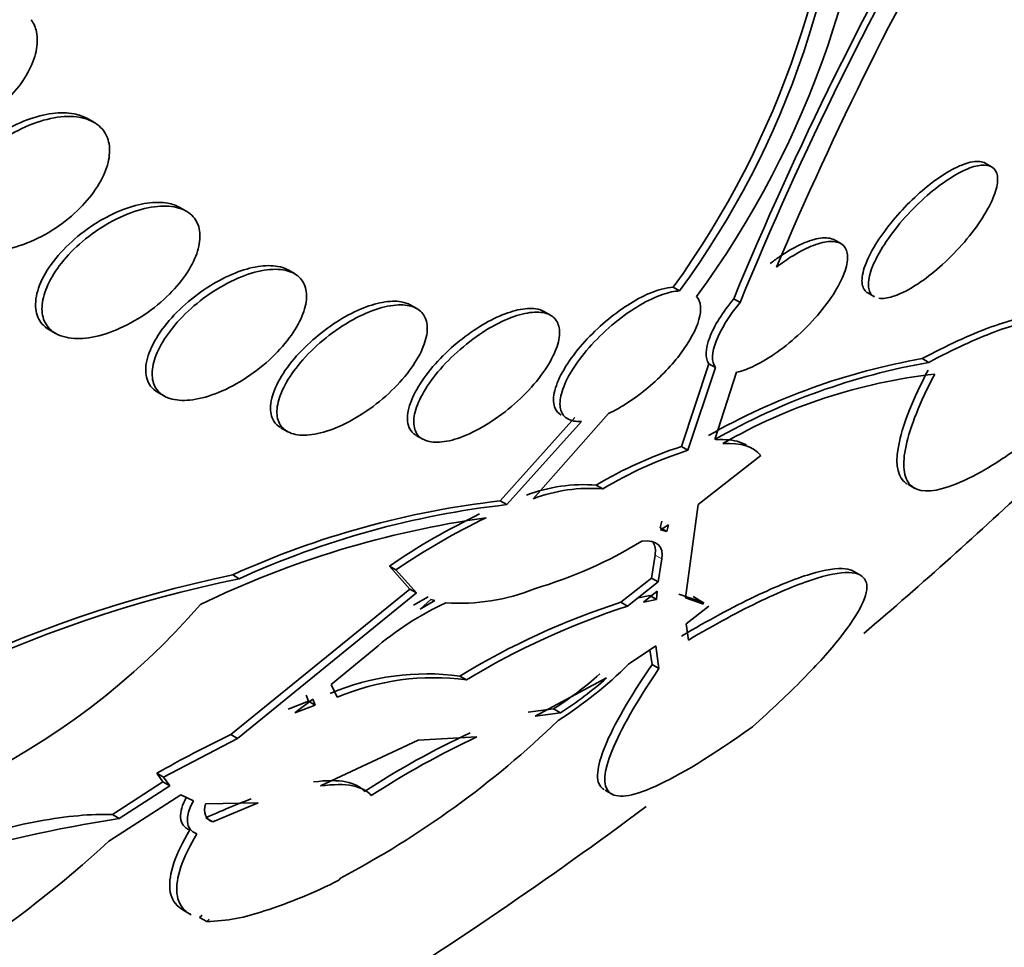
# Model space of a CAD drawing. Units: millimetres. Extents: x 0 to 1478, y 0 to 1758.
# Drawn here: x 1184 to 1188, y 412 to 416 of the extents above; entities that cross this region are included whole.
import ezdxf
from ezdxf import colors
from ezdxf.entities.mleader import LeaderData, LeaderLine
from ezdxf.math import Vec2, Vec3

# ---------------------------------------------------------------- set-up
doc = ezdxf.new("R2010")
doc.units = ezdxf.units.MM
doc.layers.add('DV7_Défaut', color=7, linetype='Continuous')
doc.layers.add('Défaut', color=7, linetype='Continuous')

# ---------------------------------------------------------------- blocks, each defined once
blk = doc.blocks.new('_DOT')
at = {"color": 0}
blk.add_line((0, 0), (-1, 0), dxfattribs=at)
at = {"color": 0, "const_width": 0.333}
blk.add_lwpolyline([(-0.1665, 0, 1), (0.1665, 0, 1)], format="xyb", close=True, dxfattribs=at)
blk = doc.blocks.new('SE6')
at = {"layer": 'DV7_Défaut', "color": 7, "linetype": 'Continuous', "lineweight": 35}
for p, q in [((1183.9491, 415.4158), (1183.9199, 415.4326)), ((1188.1447, 415.2073), (1188.1154, 415.2243)), ((1184.3806, 415.0002), (1184.3512, 415.0172)), ((1187.4406, 414.8479), (1187.4106, 414.8652)), ((1184.8874, 414.7076), (1184.8575, 414.7248)), ((1186.6571, 414.6441), (1186.6867, 414.627)), ((1187.5666, 414.6173), (1187.5973, 414.5996)), ((1185.4589, 414.5441), (1185.4287, 414.5616)), ((1186.94, 414.59), (1186.9698, 414.5728)), ((1186.0837, 414.5129), (1186.0531, 414.5306)), ((1183.7219, 414.4567), (1183.7713, 414.4282)), ((1186.8239, 414.2858), (1186.6953, 413.8994)), ((1186.854, 414.2685), (1186.8239, 414.2858)), ((1187.8516, 414.2924), (1187.8209, 414.3102)), ((1186.7258, 413.8818), (1186.854, 414.2685)), ((1186.9529, 414.2464), (1186.8524, 413.9327)), ((1184.2476, 414.1532), (1184.2777, 414.1358)), ((1186.3554, 414.054), (1186.0026, 413.6549)), ((1186.1982, 414.0343), (1185.8492, 413.6451)), ((1185.8796, 413.6275), (1186.2284, 414.0169)), ((1184.8232, 413.9873), (1184.8534, 413.9699)), ((1185.4563, 413.9514), (1185.4864, 413.934)), ((1186.7258, 413.8818), (1186.6953, 413.8994)), ((1187.0664, 413.8575), (1186.7739, 413.6278)), ((1186.2973, 413.7188), (1186.3278, 413.7012)), ((1187.7535, 413.7227), (1187.7868, 413.7035)), ((1185.8796, 413.6275), (1185.8492, 413.6451)), ((1186.7739, 413.6278), (1186.7146, 413.1913)), ((1186.6036, 413.5508), (1186.5967, 413.5193)), ((1186.6277, 413.5014), (1186.5967, 413.5193)), ((1186.6345, 413.5329), (1186.5979, 413.5096)), ((1186.5979, 413.5096), (1186.6277, 413.5014)), ((1186.6277, 413.5014), (1186.6345, 413.5329)), ((1186.5722, 413.3916), (1186.5561, 413.2844)), ((1186.5875, 413.2663), (1186.6034, 413.3736)), ((1185.3615, 413.3225), (1185.3308, 413.3403)), ((1185.3308, 413.3403), (1185.4263, 413.2324)), ((1185.4571, 413.2146), (1185.3615, 413.3225)), ((1187.526, 413.3009), (1187.4907, 413.3213)), ((1184.6293, 413.2813), (1184.5986, 413.299)), ((1186.5561, 413.2844), (1186.4126, 413.1711)), ((1186.5875, 413.2663), (1186.5561, 413.2844)), ((1185.4263, 413.2324), (1184.5902, 412.5528)), ((1185.4571, 413.2146), (1185.4263, 413.2324)), ((1186.444, 413.153), (1186.5875, 413.2663)), ((1186.5825, 413.2235), (1186.5181, 413.172)), ((1186.5787, 413.1838), (1186.5825, 413.2235)), ((1184.6218, 412.5346), (1185.4571, 413.2146)), ((1185.5126, 413.1966), (1185.4432, 413.1573)), ((1185.5238, 413.1844), (1185.4742, 413.1395)), ((1185.4742, 413.1395), (1185.5435, 413.1787)), ((1185.5435, 413.1787), (1185.5238, 413.1844)), ((1186.5472, 413.202), (1186.4866, 413.1902)), ((1186.5181, 413.172), (1186.5787, 413.1838)), ((1186.5787, 413.1838), (1186.5472, 413.202)), ((1186.7921, 413.1711), (1186.683, 413.2096)), ((1186.7146, 413.1913), (1186.799, 413.1615)), ((1186.8023, 413.1676), (1186.7499, 413.1978)), ((1186.444, 413.153), (1186.4126, 413.1711)), ((1186.824, 413.1527), (1186.7179, 413.0706)), ((1186.7179, 413.0706), (1186.728, 412.9946)), ((1185.2591, 412.9518), (1185.0586, 412.7866)), ((1186.5755, 412.9673), (1186.4482, 412.8815)), ((1186.5486, 412.9492), (1186.5582, 412.8796)), ((1186.5905, 412.8609), (1186.5755, 412.9673)), ((1186.5905, 412.8609), (1186.5582, 412.8796)), ((1185.6595, 412.8262), (1185.6911, 412.808)), ((1186.3458, 412.8172), (1186.0113, 412.6393)), ((1185.0586, 412.7866), (1185.0862, 412.7269)), ((1184.9726, 412.7183), (1184.8892, 412.6536)), ((1184.9412, 412.7365), (1184.9524, 412.7087)), ((1184.9838, 412.6905), (1184.9726, 412.7183)), ((1184.9524, 412.7087), (1184.8577, 412.6718)), ((1184.8892, 412.6536), (1184.9838, 412.6905)), ((1184.9524, 412.7087), (1184.9838, 412.6905)), ((1186.0983, 412.6729), (1185.9792, 412.6578)), ((1186.1306, 412.6543), (1186.0983, 412.6729)), ((1186.0113, 412.6393), (1186.1306, 412.6543)), ((1184.2752, 412.3529), (1184.6218, 412.5346)), ((1184.5902, 412.5528), (1184.6218, 412.5346)), ((1185.7399, 412.5417), (1185.4652, 412.5258)), ((1185.4652, 412.5258), (1185.009, 412.3123)), ((1184.2752, 412.3529), (1184.2434, 412.3713)), ((1184.2434, 412.3713), (1184.2722, 412.3316)), ((1184.3041, 412.3131), (1184.2752, 412.3529)), ((1184.2722, 412.3316), (1184.0362, 412.1786)), ((1184.0684, 412.16), (1184.3041, 412.3131)), ((1184.3041, 412.3131), (1184.2722, 412.3316)), ((1184.3558, 412.2708), (1184.0192, 412.054)), ((1184.4148, 412.2434), (1184.3558, 412.2708)), ((1186.3395, 412.2918), (1186.3728, 412.2726)), ((1184.7176, 412.2333), (1184.4712, 412.229)), ((1184.5052, 412.1443), (1184.7176, 412.2333)), ((1184.0684, 412.16), (1184.0362, 412.1786)), ((1184.5052, 412.1443), (1184.473, 412.1629)), ((1185.102, 411.8812), (1185.094, 411.8718)), ((1184.3659, 411.7324), (1184.4046, 411.7101)), ((1184.4555, 411.7079), (1184.4442, 411.6976)), ((1184.4775, 411.6784), (1184.4442, 411.6976)), ((1184.4775, 411.6784), (1184.4888, 411.6887))]:
    blk.add_line(p, q, dxfattribs=at)
at = {"layer": 'DV7_Défaut', "color": 7, "linetype": 'Continuous', "lineweight": 18}
blk.add_line((1186.6034, 413.3736), (1186.5722, 413.3916), dxfattribs=at)
at = {"layer": 'DV7_Défaut', "color": 7, "linetype": 'Continuous', "lineweight": 35}
for centre, radius, start, end in [((1183.2541, 417.1839), 4.3598, 323.666, 358.5692), ((1183.2594, 417.103), 4.194, 324.1066, 358.6373), ((1183.3815, 417.0526), 4.0998, 323.7263, 359.0804), ((1202.3745, 408.2179), 16.6981, 149.70695, 157.56681), ((1201.8774, 408.4722), 16.1076, 149.59548, 157.74424), ((1202.2253, 408.3769), 16.3717, 149.83372, 157.13796), ((1188.3573, 411.2544), 3.1025, 99.9568, 119.6629), ((1188.3868, 411.2379), 3.101, 99.9375, 119.6568), ((1188.1607, 411.7059), 2.5475, 96.3482, 119.9431), ((1187.2931, 412.0526), 1.9411, 107.9358, 120.8653), ((1187.3224, 412.0382), 1.9377, 107.9313, 120.8825), ((1174.4264, 428.4629), 20.2604, 310.36131, 313.40934), ((1186.2387, 412.9663), 0.7547, 85.5489, 110.6816), ((1186.2684, 412.9539), 0.7497, 85.4539, 110.7637), ((1186.3134, 409.5349), 4.1363, 96.4434, 114.4919), ((1186.3439, 409.5199), 4.1337, 96.449, 114.5059), ((1186.4084, 409.103), 4.5069, 97.9735, 115.7893), ((1187.1297, 410.7131), 3.184, 115.6253, 124.4013), ((1187.1544, 410.7084), 3.1699, 115.6306, 124.4438), ((1185.4073, 415.2702), 2.1229, 286.4611, 301.3186), ((1185.8536, 407.3434), 6.0864, 101.89979, 129.9518), ((1185.8274, 407.4531), 5.95, 101.61597, 130.31139), ((1185.6599, 414.1016), 0.9349, 265.9776, 291.9165), ((1181.8858, 415.3748), 3.3858, 271.562, 319.1684), ((1186.225, 411.8286), 1.4814, 115.1961, 130.6942), ((1187.5158, 409.7681), 3.5773, 107.962, 121.2581), ((1187.544, 409.7582), 3.5685, 107.9534, 121.2814), ((1185.0516, 414.2864), 1.9809, 302.5996, 314.8302), ((1185.5063, 411.6741), 1.1622, 82.4223, 112.8634), ((1185.5376, 411.6565), 1.1617, 82.4049, 112.8658), ((1185.2101, 414.0715), 1.6568, 302.4193, 311.7656), ((1185.2448, 414.0478), 1.6512, 302.4407, 311.8167), ((1183.016, 415.8319), 4.4676, 297.8345, 313.9888), ((1187.24, 407.0697), 6.0899, 115.79233, 119.47599), ((1187.4074, 408.9134), 4.0235, 114.9873, 123.0365), ((1187.4256, 408.9234), 3.9916, 114.9798, 123.0912), ((1174.4264, 428.4629), 20.2604, 297.1011, 306.6886), ((1185.6877, 409.5604), 2.872, 110.4242, 115.0204), ((1185.0171, 405.9997), 6.233, 98.75486, 131.63356), ((1180.4026, 415.9615), 5.3243, 275.1022, 312.7869), ((1184.0725, 413.8516), 2.2278, 287.5994, 297.2906), ((1184.4596, 412.5247), 0.8465, 271.2071, 289.7798)]:
    blk.add_arc(centre, radius, start, end, dxfattribs=at)
for centre, major_axis, start_param, end_param in [((1170.692, 430.6189), (-13.4168, -23.2385), 2.881751, 6.283185), ((1171.1516, 430.3536), (-13.2942, -23.0262), 2.843037, 6.283185), ((1171.1516, 430.3536), (-13.2673, -22.9797), 2.905769, 6.283185), ((1171.5758, 430.1086), (-13.1729, -22.8162), 2.841893, 6.283185), ((1172.2829, 429.7004), (-12.9528, -22.4349), 2.807888, 6.283185), ((1172.2829, 429.7004), (-12.9253, -22.3872), 2.929727, 6.283185), ((1174.7578, 428.2715), (-11.988, -20.7639), 2.666828, 6.283185), ((1175.1114, 428.0674), (-11.8227, -20.4775), 2.642675, 6.283185), ((1175.1114, 428.0674), (11.7925, 20.4252), 0, 3.641906), ((1176.0248, 427.54), (-11, -19.0526), 3.141593, 6.283185), ((1176.0248, 427.54), (-11.3275, -19.6198), 2.811759, 6.283185), ((1177.7925, 426.5194), (-10.25, -17.7535), 3.141593, 6.283185), ((1180.2674, 425.0906), (-9.4531, -16.3733), 2.568883, 6.283185), ((1180.2674, 425.0906), (-9.45, -16.3679), 2.56931, 6.283185), ((1180.2674, 425.0906), (-9.25, -16.0215), 2.820367, 6.283185), ((1181.0023, 424.6663), (-9, -15.5885), 3.141593, 6.283185), ((1181.063, 424.6312), (-9, -15.5885), 2.76398, 6.283185), ((1181.701, 424.2629), (-8.75, -15.1554), 2.694797, 6.283185), ((1183.8583, 423.0173), (-7.625, -13.2069), 3.141593, 6.283185), ((1183.9008, 422.9928), (-7.625, -13.2069), 2.47123, 6.283185), ((1184.2886, 422.7689), (-7.375, -12.7739), 2.251287, 6.283185)]:
    blk.add_ellipse(centre, major_axis=major_axis, ratio=0.57735, start_param=start_param, end_param=end_param, dxfattribs=at)
at = {"layer": 'DV7_Défaut', "color": 7, "linetype": 'Continuous', "lineweight": 18}
for centre, major_axis, start_param, end_param in [((1176.7319, 427.1318), (-11, -19.0526), 3.151188, 6.283185), ((1178.3936, 426.1724), (-10.25, -17.7535), 3.138948, 6.276921)]:
    blk.add_ellipse(centre, major_axis=major_axis, ratio=0.57735, start_param=start_param, end_param=end_param, dxfattribs=at)
at = {"layer": 'DV7_Défaut', "color": 7, "linetype": 'Continuous', "lineweight": 35}
for points, knots in [([(1183.6575, 415.895), (1183.6689, 415.8781), (1183.6769, 415.8587), (1183.6813, 415.8378), (1183.6872, 415.8101), (1183.6866, 415.7789), (1183.6799, 415.747), (1183.6731, 415.7146), (1183.6599, 415.6805), (1183.6415, 415.6473), (1183.6222, 415.6125), (1183.5967, 415.5778), (1183.5672, 415.5457), (1183.536, 415.5116), (1183.4994, 415.4796), (1183.4604, 415.4519), (1183.4195, 415.4229), (1183.3748, 415.3979), (1183.3299, 415.379), (1183.2843, 415.3598), (1183.2372, 415.3463), (1183.1928, 415.34), (1183.1496, 415.3339), (1183.1076, 415.3345), (1183.0711, 415.3422), (1183.0367, 415.3493), (1183.006, 415.363), (1182.9823, 415.3822), (1182.96, 415.4002), (1182.9432, 415.4235), (1182.9334, 415.4502), (1182.9239, 415.4759), (1182.9206, 415.5055), (1182.9236, 415.5363), (1182.9245, 415.5453), (1182.9259, 415.5544), (1182.9278, 415.5636)], [0, 0, 0, 0, 0.06295, 0.06295, 0.06295, 0.146618, 0.146618, 0.146618, 0.231445, 0.231445, 0.231445, 0.320606, 0.320606, 0.320606, 0.415349, 0.415349, 0.415349, 0.514838, 0.514838, 0.514838, 0.615917, 0.615917, 0.615917, 0.714177, 0.714177, 0.714177, 0.806445, 0.806445, 0.806445, 0.892781, 0.892781, 0.892781, 0.976022, 0.976022, 0.976022, 1, 1, 1, 1]), ([(1183.9209, 415.4321), (1183.9025, 415.4427), (1183.8809, 415.4504), (1183.8573, 415.4548), (1183.8268, 415.4605), (1183.7921, 415.461), (1183.756, 415.4564), (1183.7181, 415.4516), (1183.6776, 415.4412), (1183.6377, 415.4263), (1183.5953, 415.4104), (1183.5523, 415.3889), (1183.512, 415.3637), (1183.4696, 415.3372), (1183.429, 415.3058), (1183.3935, 415.2721), (1183.3573, 415.2377), (1183.3254, 415.1998), (1183.3007, 415.1617), (1183.2766, 415.1246), (1183.2587, 415.0861), (1183.2493, 415.0498), (1183.2404, 415.0157), (1183.2387, 414.9826), (1183.2447, 414.9537), (1183.2504, 414.9266), (1183.2631, 414.9025), (1183.2817, 414.8835), (1183.2914, 414.8736), (1183.3029, 414.8649), (1183.3158, 414.8577)], [0, 0, 0, 0, 0.076346, 0.076346, 0.076346, 0.1751, 0.1751, 0.1751, 0.27874, 0.27874, 0.27874, 0.388891, 0.388891, 0.388891, 0.504772, 0.504772, 0.504772, 0.622865, 0.622865, 0.622865, 0.738019, 0.738019, 0.738019, 0.846302, 0.846302, 0.846302, 0.947491, 0.947491, 0.947491, 1, 1, 1, 1]), ([(1183.349, 414.8386), (1183.3249, 414.8514), (1183.3055, 414.8694), (1183.2924, 414.8911), (1183.2793, 414.9128), (1183.2721, 414.9388), (1183.2713, 414.9669), (1183.2705, 414.9952), (1183.276, 415.0263), (1183.2872, 415.0578), (1183.2988, 415.0908), (1183.3169, 415.125), (1183.3398, 415.158), (1183.3641, 415.1931), (1183.3943, 415.2276), (1183.4281, 415.2592), (1183.4638, 415.2925), (1183.5043, 415.3234), (1183.5466, 415.3494), (1183.5898, 415.376), (1183.6361, 415.3983), (1183.6814, 415.4141), (1183.7259, 415.4296), (1183.7708, 415.4392), (1183.8118, 415.4417), (1183.8507, 415.4441), (1183.8873, 415.44), (1183.9179, 415.4296), (1183.9465, 415.4199), (1183.9707, 415.4043), (1183.9883, 415.3841), (1184.005, 415.3648), (1184.0161, 415.3408), (1184.0208, 415.3141), (1184.0254, 415.2876), (1184.0237, 415.2577), (1184.0161, 415.2269), (1184.0083, 415.195), (1183.994, 415.1614), (1183.9747, 415.1285), (1183.9542, 415.0937), (1183.9276, 415.0589), (1183.897, 415.0265), (1183.8646, 414.9922), (1183.8268, 414.9597), (1183.7868, 414.9316), (1183.7453, 414.9025), (1183.7001, 414.8771), (1183.655, 414.8579), (1183.61, 414.8387), (1183.5638, 414.825), (1183.5205, 414.8185), (1183.4792, 414.8122), (1183.4394, 414.8123), (1183.4051, 414.8191), (1183.3845, 414.8232), (1183.3655, 414.8298), (1183.349, 414.8386)], [0, 0, 0, 0, 0.04882, 0.04882, 0.04882, 0.097624, 0.097624, 0.097624, 0.146763, 0.146763, 0.146763, 0.198142, 0.198142, 0.198142, 0.252771, 0.252771, 0.252771, 0.310463, 0.310463, 0.310463, 0.369634, 0.369634, 0.369634, 0.427763, 0.427763, 0.427763, 0.482726, 0.482726, 0.482726, 0.534098, 0.534098, 0.534098, 0.583186, 0.583186, 0.583186, 0.63205, 0.63205, 0.63205, 0.682604, 0.682604, 0.682604, 0.736127, 0.736127, 0.736127, 0.792877, 0.792877, 0.792877, 0.851776, 0.851776, 0.851776, 0.910534, 0.910534, 0.910534, 0.966678, 0.966678, 0.966678, 1, 1, 1, 1]), ([(1188.1158, 415.224), (1188.1139, 415.2251), (1188.1118, 415.2261), (1188.1097, 415.227), (1188.0937, 415.2338), (1188.0717, 415.2344), (1188.0455, 415.2283), (1188.021, 415.2227), (1187.992, 415.2111), (1187.9611, 415.1945), (1187.9317, 415.1786), (1187.8998, 415.1578), (1187.868, 415.1337), (1187.8365, 415.1098), (1187.8044, 415.0822), (1187.7741, 415.053), (1187.7428, 415.023), (1187.7126, 414.9906), (1187.6857, 414.9583), (1187.6572, 414.9242), (1187.6316, 414.8894), (1187.6105, 414.8564), (1187.5882, 414.8213), (1187.5703, 414.7874), (1187.5583, 414.7572), (1187.5458, 414.7257), (1187.5392, 414.6974), (1187.5392, 414.6745), (1187.5392, 414.6517), (1187.5458, 414.6337), (1187.5589, 414.6227), (1187.5611, 414.6208), (1187.5635, 414.6191), (1187.5661, 414.6177)], [0, 0, 0, 0, 0.0147293, 0.0147293, 0.0147293, 0.1255258, 0.1255258, 0.1255258, 0.2290046, 0.2290046, 0.2290046, 0.3274927, 0.3274927, 0.3274927, 0.4250656, 0.4250656, 0.4250656, 0.5256615, 0.5256615, 0.5256615, 0.6320224, 0.6320224, 0.6320224, 0.7449329, 0.7449329, 0.7449329, 0.862539, 0.862539, 0.862539, 0.9804412, 0.9804412, 0.9804412, 1, 1, 1, 1]), ([(1187.5962, 414.6003), (1187.5882, 414.605), (1187.5819, 414.6114), (1187.5775, 414.6194), (1187.5696, 414.6339), (1187.5673, 414.6539), (1187.5706, 414.6777), (1187.5741, 414.7026), (1187.5838, 414.7324), (1187.5989, 414.7647), (1187.6145, 414.798), (1187.6363, 414.8349), (1187.6626, 414.8724), (1187.6886, 414.9094), (1187.7198, 414.948), (1187.7537, 414.9848), (1187.7858, 415.0196), (1187.8214, 415.0538), (1187.857, 415.0839), (1187.8903, 415.1121), (1187.9247, 415.1375), (1187.957, 415.1577), (1187.9877, 415.1769), (1188.0175, 415.192), (1188.0437, 415.2017), (1188.0697, 415.2113), (1188.0929, 415.2159), (1188.1117, 415.2154), (1188.1311, 415.2148), (1188.1463, 415.2089), (1188.1565, 415.1983), (1188.1674, 415.1871), (1188.1729, 415.1704), (1188.173, 415.1498), (1188.1731, 415.1278), (1188.1671, 415.1008), (1188.1556, 415.0709), (1188.1436, 415.0398), (1188.1253, 415.0046), (1188.1022, 414.9683), (1188.0789, 414.9318), (1188.0499, 414.8931), (1188.0177, 414.8555), (1187.9867, 414.8194), (1187.9517, 414.7833), (1187.9159, 414.7508), (1187.8823, 414.7203), (1187.847, 414.692), (1187.8133, 414.6687), (1187.7814, 414.6467), (1187.7501, 414.6285), (1187.7219, 414.6157), (1187.6944, 414.6031), (1187.6692, 414.5954), (1187.6482, 414.5928), (1187.6372, 414.5915), (1187.6273, 414.5915), (1187.6185, 414.5928)], [0, 0, 0, 0, 0.031205, 0.031205, 0.031205, 0.087266, 0.087266, 0.087266, 0.145958, 0.145958, 0.145958, 0.206526, 0.206526, 0.206526, 0.266449, 0.266449, 0.266449, 0.323379, 0.323379, 0.323379, 0.376561, 0.376561, 0.376561, 0.42711, 0.42711, 0.42711, 0.477087, 0.477087, 0.477087, 0.528521, 0.528521, 0.528521, 0.582851, 0.582851, 0.582851, 0.640531, 0.640531, 0.640531, 0.700684, 0.700684, 0.700684, 0.761114, 0.761114, 0.761114, 0.81921, 0.81921, 0.81921, 0.873516, 0.873516, 0.873516, 0.924595, 0.924595, 0.924595, 0.974402, 0.974402, 0.974402, 1, 1, 1, 1]), ([(1184.3523, 415.0165), (1184.3359, 415.0259), (1184.3167, 415.0328), (1184.2954, 415.0367), (1184.2668, 415.0419), (1184.2338, 415.0419), (1184.1992, 415.0371), (1184.1633, 415.0321), (1184.1247, 415.0217), (1184.0864, 415.0071), (1184.0457, 414.9915), (1184.0043, 414.9708), (1183.9651, 414.9466), (1183.9236, 414.921), (1183.8835, 414.8908), (1183.8478, 414.8584), (1183.8108, 414.8249), (1183.7776, 414.7881), (1183.751, 414.751), (1183.7245, 414.7141), (1183.7039, 414.6759), (1183.6915, 414.6398), (1183.6797, 414.6054), (1183.675, 414.5718), (1183.6784, 414.5426), (1183.6815, 414.5153), (1183.6919, 414.4909), (1183.7087, 414.4719), (1183.7178, 414.4615), (1183.7289, 414.4526), (1183.7416, 414.4453)], [0, 0, 0, 0, 0.072685, 0.072685, 0.072685, 0.170324, 0.170324, 0.170324, 0.271401, 0.271401, 0.271401, 0.378456, 0.378456, 0.378456, 0.491976, 0.491976, 0.491976, 0.609764, 0.609764, 0.609764, 0.727198, 0.727198, 0.727198, 0.839328, 0.839328, 0.839328, 0.943944, 0.943944, 0.943944, 1, 1, 1, 1]), ([(1183.7727, 414.4274), (1183.7505, 414.4399), (1183.7332, 414.4575), (1183.7222, 414.4787), (1183.7113, 414.5), (1183.7064, 414.5254), (1183.7076, 414.5529), (1183.7088, 414.5809), (1183.7164, 414.6117), (1183.7294, 414.643), (1183.7432, 414.6761), (1183.7635, 414.7105), (1183.7884, 414.7438), (1183.8148, 414.7791), (1183.8471, 414.814), (1183.8828, 414.8458), (1183.92, 414.879), (1183.9619, 414.9098), (1184.0051, 414.9355), (1184.0484, 414.9614), (1184.0942, 414.983), (1184.1386, 414.998), (1184.1812, 415.0124), (1184.2237, 415.0212), (1184.262, 415.0231), (1184.2978, 415.0249), (1184.3309, 415.0207), (1184.3581, 415.0106), (1184.3838, 415.001), (1184.4049, 414.986), (1184.4196, 414.9667), (1184.4339, 414.9479), (1184.4425, 414.9247), (1184.445, 414.8989), (1184.4475, 414.8727), (1184.4438, 414.8432), (1184.4343, 414.8129), (1184.4244, 414.781), (1184.408, 414.7473), (1184.3867, 414.7143), (1184.3641, 414.6793), (1184.3353, 414.6441), (1184.3027, 414.6115), (1184.2684, 414.5772), (1184.229, 414.5447), (1184.1876, 414.5166), (1184.1454, 414.488), (1184.1, 414.4633), (1184.0551, 414.4446), (1184.0114, 414.4265), (1183.967, 414.4137), (1183.9261, 414.4079), (1183.8876, 414.4024), (1183.8511, 414.403), (1183.8202, 414.4098), (1183.8026, 414.4137), (1183.7866, 414.4196), (1183.7727, 414.4274)], [0, 0, 0, 0, 0.04914, 0.04914, 0.04914, 0.098215, 0.098215, 0.098215, 0.148297, 0.148297, 0.148297, 0.201266, 0.201266, 0.201266, 0.257562, 0.257562, 0.257562, 0.316283, 0.316283, 0.316283, 0.375251, 0.375251, 0.375251, 0.431948, 0.431948, 0.431948, 0.485012, 0.485012, 0.485012, 0.534986, 0.534986, 0.534986, 0.583695, 0.583695, 0.583695, 0.633208, 0.633208, 0.633208, 0.685165, 0.685165, 0.685165, 0.740373, 0.740373, 0.740373, 0.798437, 0.798437, 0.798437, 0.857596, 0.857596, 0.857596, 0.915281, 0.915281, 0.915281, 0.969535, 0.969535, 0.969535, 1, 1, 1, 1]), ([(1187.1397, 414.7375), (1187.1654, 414.7574), (1187.1916, 414.7758), (1187.2171, 414.7915), (1187.2503, 414.8121), (1187.2832, 414.8287), (1187.3128, 414.8399), (1187.3417, 414.8509), (1187.3683, 414.857), (1187.3904, 414.8579), (1187.4127, 414.8588), (1187.4311, 414.8544), (1187.4444, 414.8455), (1187.4583, 414.8361), (1187.4672, 414.8216), (1187.4706, 414.8031), (1187.4742, 414.7836), (1187.4718, 414.7592), (1187.4639, 414.7319), (1187.4555, 414.7031), (1187.4407, 414.6703), (1187.4207, 414.6361), (1187.4, 414.6009), (1187.3733, 414.5632), (1187.3425, 414.5262), (1187.312, 414.4896), (1187.2767, 414.4526), (1187.2395, 414.4187), (1187.2042, 414.3865), (1187.1662, 414.3561), (1187.1289, 414.3306), (1187.0941, 414.3068), (1187.0591, 414.2865), (1187.0269, 414.2718), (1187.0003, 414.2597), (1186.9751, 414.251), (1186.9529, 414.2464)], [0, 0, 0, 0, 0.062279, 0.062279, 0.062279, 0.143528, 0.143528, 0.143528, 0.222847, 0.222847, 0.222847, 0.302385, 0.302385, 0.302385, 0.385108, 0.385108, 0.385108, 0.472849, 0.472849, 0.472849, 0.565692, 0.565692, 0.565692, 0.661507, 0.661507, 0.661507, 0.756367, 0.756367, 0.756367, 0.846464, 0.846464, 0.846464, 0.930508, 0.930508, 0.930508, 1, 1, 1, 1]), ([(1187.4111, 414.8648), (1187.4087, 414.8662), (1187.4062, 414.8675), (1187.4035, 414.8686), (1187.3862, 414.8758), (1187.363, 414.8771), (1187.3357, 414.8722), (1187.3101, 414.8675), (1187.2801, 414.8573), (1187.2485, 414.8422), (1187.2179, 414.8276), (1187.1848, 414.8081), (1187.1521, 414.7855), (1187.1381, 414.7758), (1187.124, 414.7655), (1187.11, 414.7547)], [0, 0, 0, 0, 0.046027, 0.046027, 0.046027, 0.341344, 0.341344, 0.341344, 0.618277, 0.618277, 0.618277, 0.885977, 0.885977, 0.885977, 1, 1, 1, 1]), ([(1184.8588, 414.7241), (1184.8444, 414.7324), (1184.8274, 414.7383), (1184.8085, 414.7417), (1184.7817, 414.7464), (1184.7504, 414.746), (1184.7171, 414.7407), (1184.6832, 414.7354), (1184.6464, 414.7248), (1184.6095, 414.7101), (1184.5708, 414.6947), (1184.5311, 414.6743), (1184.4932, 414.6508), (1184.453, 414.6258), (1184.4138, 414.5966), (1184.3785, 414.5654), (1184.3414, 414.5327), (1184.3076, 414.4969), (1184.2799, 414.461), (1184.2517, 414.4245), (1184.2289, 414.3867), (1184.2139, 414.351), (1184.1992, 414.3163), (1184.1916, 414.2825), (1184.1921, 414.253), (1184.1926, 414.2253), (1184.2005, 414.2005), (1184.2152, 414.1812), (1184.2236, 414.1703), (1184.2343, 414.161), (1184.2469, 414.1536)], [0, 0, 0, 0, 0.068981, 0.068981, 0.068981, 0.166463, 0.166463, 0.166463, 0.265618, 0.265618, 0.265618, 0.369722, 0.369722, 0.369722, 0.480369, 0.480369, 0.480369, 0.596726, 0.596726, 0.596726, 0.715219, 0.715219, 0.715219, 0.830673, 0.830673, 0.830673, 0.939192, 0.939192, 0.939192, 1, 1, 1, 1]), ([(1184.2762, 414.1367), (1184.2557, 414.1489), (1184.2406, 414.1663), (1184.2318, 414.1873), (1184.223, 414.2084), (1184.2203, 414.2335), (1184.2235, 414.2607), (1184.2269, 414.2888), (1184.2367, 414.3198), (1184.2518, 414.3513), (1184.2679, 414.3847), (1184.2904, 414.4196), (1184.3174, 414.4534), (1184.346, 414.489), (1184.3803, 414.5242), (1184.4177, 414.5564), (1184.456, 414.5892), (1184.4987, 414.6198), (1184.5421, 414.6451), (1184.5847, 414.67), (1184.6293, 414.6907), (1184.6717, 414.7049), (1184.7119, 414.7183), (1184.7513, 414.7262), (1184.7862, 414.7276), (1184.8189, 414.729), (1184.8486, 414.7246), (1184.8724, 414.7148), (1184.8952, 414.7055), (1184.9133, 414.6909), (1184.9254, 414.6724), (1184.9374, 414.654), (1184.9437, 414.6311), (1184.9441, 414.6059), (1184.9444, 414.5797), (1184.9385, 414.5503), (1184.927, 414.5199), (1184.9149, 414.4878), (1184.8963, 414.4537), (1184.8728, 414.4203), (1184.8479, 414.3849), (1184.817, 414.3493), (1184.7824, 414.3163), (1184.7466, 414.282), (1184.7059, 414.2496), (1184.6636, 414.2217), (1184.6215, 414.1939), (1184.5766, 414.1699), (1184.533, 414.1521), (1184.4913, 414.1351), (1184.4495, 414.1232), (1184.4116, 414.1181), (1184.3763, 414.1133), (1184.3433, 414.1141), (1184.316, 414.1208), (1184.3012, 414.1245), (1184.2878, 414.1298), (1184.2762, 414.1367)], [0, 0, 0, 0, 0.049912, 0.049912, 0.049912, 0.099716, 0.099716, 0.099716, 0.151159, 0.151159, 0.151159, 0.205883, 0.205883, 0.205883, 0.263644, 0.263644, 0.263644, 0.322819, 0.322819, 0.322819, 0.380878, 0.380878, 0.380878, 0.435731, 0.435731, 0.435731, 0.48701, 0.48701, 0.48701, 0.536059, 0.536059, 0.536059, 0.584944, 0.584944, 0.584944, 0.635568, 0.635568, 0.635568, 0.689184, 0.689184, 0.689184, 0.746015, 0.746015, 0.746015, 0.804944, 0.804944, 0.804944, 0.863655, 0.863655, 0.863655, 0.919694, 0.919694, 0.919694, 0.971989, 0.971989, 0.971989, 1, 1, 1, 1]), ([(1186.6571, 414.6441), (1186.6408, 414.6434), (1186.6227, 414.6404), (1186.6034, 414.6352), (1186.5741, 414.6274), (1186.5415, 414.6144), (1186.5082, 414.5974), (1186.4748, 414.5803), (1186.4399, 414.5588), (1186.4061, 414.5346), (1186.371, 414.5095), (1186.3362, 414.4809), (1186.3042, 414.451), (1186.2703, 414.4194), (1186.2386, 414.3856), (1186.2114, 414.3522), (1186.1827, 414.3168), (1186.1581, 414.2809), (1186.1396, 414.2473), (1186.1205, 414.2126), (1186.1074, 414.1794), (1186.1015, 414.1505), (1186.0957, 414.1218), (1186.0969, 414.0966), (1186.1055, 414.0775), (1186.1111, 414.0649), (1186.12, 414.0546), (1186.1318, 414.0473), (1186.1324, 414.047), (1186.1329, 414.0467), (1186.1335, 414.0463)], [0, 0, 0, 0, 0.071712, 0.071712, 0.071712, 0.180422, 0.180422, 0.180422, 0.289308, 0.289308, 0.289308, 0.402493, 0.402493, 0.402493, 0.522547, 0.522547, 0.522547, 0.649651, 0.649651, 0.649651, 0.780947, 0.780947, 0.780947, 0.91107, 0.91107, 0.91107, 0.995986, 0.995986, 0.995986, 1, 1, 1, 1]), ([(1186.2284, 414.0169), (1186.2186, 414.0163), (1186.2094, 414.0165), (1186.2009, 414.0174), (1186.1791, 414.0199), (1186.1616, 414.0277), (1186.1494, 414.0398), (1186.137, 414.0522), (1186.1299, 414.0696), (1186.1283, 414.0904), (1186.1266, 414.1124), (1186.1311, 414.1387), (1186.1411, 414.1674), (1186.1517, 414.1977), (1186.1688, 414.2315), (1186.1909, 414.2659), (1186.2139, 414.3016), (1186.243, 414.339), (1186.2759, 414.3751), (1186.3086, 414.411), (1186.3462, 414.4467), (1186.3852, 414.4786), (1186.4226, 414.5092), (1186.4625, 414.5373), (1186.5012, 414.5601), (1186.5375, 414.5814), (1186.5738, 414.5986), (1186.6068, 414.61), (1186.636, 414.6201), (1186.6633, 414.6259), (1186.6867, 414.627)], [0, 0, 0, 0, 0.037981, 0.037981, 0.037981, 0.136135, 0.136135, 0.136135, 0.236707, 0.236707, 0.236707, 0.343342, 0.343342, 0.343342, 0.456507, 0.456507, 0.456507, 0.573946, 0.573946, 0.573946, 0.691024, 0.691024, 0.691024, 0.802903, 0.802903, 0.802903, 0.907465, 0.907465, 0.907465, 1, 1, 1, 1]), ([(1185.4301, 414.5607), (1185.4175, 414.568), (1185.4026, 414.5731), (1185.3858, 414.576), (1185.3607, 414.5802), (1185.3308, 414.5792), (1185.2986, 414.5732), (1185.2665, 414.5673), (1185.2313, 414.5563), (1185.1958, 414.5412), (1185.159, 414.5256), (1185.121, 414.5052), (1185.0845, 414.4819), (1185.0459, 414.4573), (1185.008, 414.4286), (1184.9735, 414.3983), (1184.937, 414.3662), (1184.9034, 414.3314), (1184.8752, 414.2965), (1184.846, 414.2604), (1184.8218, 414.2232), (1184.8049, 414.1882), (1184.788, 414.1533), (1184.7778, 414.1194), (1184.7756, 414.0899), (1184.7736, 414.0617), (1184.7789, 414.0365), (1184.7914, 414.0171), (1184.7989, 414.0055), (1184.8091, 413.9958), (1184.8216, 413.9883)], [0, 0, 0, 0, 0.0657964, 0.0657964, 0.0657964, 0.1640925, 0.1640925, 0.1640925, 0.2621175, 0.2621175, 0.2621175, 0.363689, 0.363689, 0.363689, 0.4713052, 0.4713052, 0.4713052, 0.5853854, 0.5853854, 0.5853854, 0.7036409, 0.7036409, 0.7036409, 0.8213865, 0.8213865, 0.8213865, 0.9336941, 0.9336941, 0.9336941, 1, 1, 1, 1]), ([(1184.8494, 413.9723), (1184.8307, 413.9843), (1184.8176, 414.0015), (1184.8108, 414.0225), (1184.8041, 414.0434), (1184.8035, 414.0686), (1184.8088, 414.0958), (1184.8143, 414.1243), (1184.8262, 414.1557), (1184.8435, 414.1877), (1184.8617, 414.2218), (1184.8864, 414.2574), (1184.9155, 414.2918), (1184.9458, 414.3277), (1184.9817, 414.3633), (1185.0203, 414.3957), (1185.059, 414.4282), (1185.1016, 414.4583), (1185.1444, 414.4832), (1185.1855, 414.507), (1185.228, 414.5268), (1185.2678, 414.5402), (1185.3052, 414.5527), (1185.3413, 414.5601), (1185.3728, 414.5613), (1185.4025, 414.5624), (1185.4289, 414.5581), (1185.4496, 414.5488), (1185.47, 414.5396), (1185.4855, 414.5255), (1185.4952, 414.5075), (1185.5051, 414.4892), (1185.5093, 414.4666), (1185.5076, 414.4415), (1185.5059, 414.4152), (1185.4978, 414.3855), (1185.4843, 414.3547), (1185.47, 414.322), (1185.4491, 414.2873), (1185.4235, 414.2532), (1185.3967, 414.2174), (1185.3638, 414.1813), (1185.3277, 414.1479), (1185.2909, 414.1138), (1185.2496, 414.0815), (1185.2073, 414.0539), (1185.1661, 414.027), (1185.1227, 414.0038), (1185.0811, 413.9868), (1185.042, 413.9708), (1185.0033, 413.9597), (1184.9689, 413.955), (1184.9366, 413.9506), (1184.9071, 413.9516), (1184.883, 413.958), (1184.8704, 413.9613), (1184.8591, 413.9662), (1184.8494, 413.9723)], [0, 0, 0, 0, 0.051057, 0.051057, 0.051057, 0.101971, 0.101971, 0.101971, 0.155053, 0.155053, 0.155053, 0.211477, 0.211477, 0.211477, 0.270257, 0.270257, 0.270257, 0.329175, 0.329175, 0.329175, 0.385732, 0.385732, 0.385732, 0.438641, 0.438641, 0.438641, 0.488517, 0.488517, 0.488517, 0.537218, 0.537218, 0.537218, 0.586803, 0.586803, 0.586803, 0.638885, 0.638885, 0.638885, 0.694228, 0.694228, 0.694228, 0.75238, 0.75238, 0.75238, 0.811528, 0.811528, 0.811528, 0.869096, 0.869096, 0.869096, 0.923187, 0.923187, 0.923187, 0.973779, 0.973779, 0.973779, 1, 1, 1, 1]), ([(1186.7663, 414.6007), (1186.787, 414.5772), (1186.7905, 414.5393), (1186.7644, 414.4461), (1186.7351, 414.3917), (1186.6529, 414.2815), (1186.5998, 414.2253), (1186.4801, 414.1247), (1186.4158, 414.0822), (1186.3554, 414.054)], [0, 0, 0, 0, 0.25, 0.25, 0.5, 0.5, 0.75, 0.75, 1, 1, 1, 1]), ([(1186.94, 414.59), (1186.8877, 414.5268), (1186.8485, 414.4638), (1186.8068, 414.3554), (1186.8051, 414.3118), (1186.8239, 414.2858)], [0, 0, 0, 0, 0.5, 0.5, 1, 1, 1, 1]), ([(1186.0546, 414.5297), (1186.0435, 414.5361), (1186.0302, 414.5406), (1186.0152, 414.5429), (1185.9916, 414.5465), (1185.9629, 414.5448), (1185.9317, 414.5379), (1185.9011, 414.5312), (1185.8673, 414.5193), (1185.833, 414.5034), (1185.798, 414.4873), (1185.7616, 414.4665), (1185.7265, 414.443), (1185.6896, 414.4183), (1185.6532, 414.3899), (1185.6199, 414.36), (1185.5845, 414.3283), (1185.5517, 414.2941), (1185.5237, 414.2601), (1185.4943, 414.2244), (1185.4696, 414.1879), (1185.4515, 414.1536), (1185.4331, 414.1187), (1185.421, 414.085), (1185.4166, 414.0557), (1185.4124, 414.0272), (1185.4154, 414.0019), (1185.4258, 413.9824), (1185.4324, 413.9702), (1185.4419, 413.9601), (1185.4542, 413.9526)], [0, 0, 0, 0, 0.063684, 0.063684, 0.063684, 0.163639, 0.163639, 0.163639, 0.261361, 0.261361, 0.261361, 0.360988, 0.360988, 0.360988, 0.465726, 0.465726, 0.465726, 0.577047, 0.577047, 0.577047, 0.693958, 0.693958, 0.693958, 0.812726, 0.812726, 0.812726, 0.928148, 0.928148, 0.928148, 1, 1, 1, 1]), ([(1185.4809, 413.9375), (1185.4638, 413.949), (1185.4526, 413.9662), (1185.4477, 413.9872), (1185.4428, 414.0082), (1185.4442, 414.0335), (1185.4513, 414.0611), (1185.4587, 414.09), (1185.4727, 414.1221), (1185.4918, 414.155), (1185.512, 414.1897), (1185.5385, 414.2261), (1185.5692, 414.2614), (1185.6006, 414.2975), (1185.6374, 414.3334), (1185.6765, 414.366), (1185.7148, 414.3979), (1185.7564, 414.4276), (1185.7977, 414.452), (1185.8367, 414.475), (1185.8765, 414.4941), (1185.9134, 414.507), (1185.9479, 414.519), (1185.9808, 414.5261), (1186.0091, 414.5274), (1186.0362, 414.5287), (1186.0598, 414.5247), (1186.0781, 414.5159), (1186.0963, 414.5071), (1186.1097, 414.4932), (1186.1175, 414.4757), (1186.1255, 414.4575), (1186.1278, 414.4349), (1186.1243, 414.4097), (1186.1207, 414.383), (1186.1107, 414.3527), (1186.0953, 414.3213), (1186.0789, 414.288), (1186.0562, 414.2525), (1186.0287, 414.2175), (1186.0004, 414.1813), (1185.9663, 414.1447), (1185.9291, 414.1108), (1185.8922, 414.0771), (1185.8512, 414.045), (1185.8097, 414.0177), (1185.7702, 413.9916), (1185.729, 413.9691), (1185.6901, 413.9527), (1185.6537, 413.9373), (1185.6183, 413.9267), (1185.5871, 413.922), (1185.5576, 413.9176), (1185.5312, 413.9185), (1185.5099, 413.9244), (1185.4989, 413.9274), (1185.4892, 413.9318), (1185.4809, 413.9375)], [0, 0, 0, 0, 0.052448, 0.052448, 0.052448, 0.104732, 0.104732, 0.104732, 0.159535, 0.159535, 0.159535, 0.217371, 0.217371, 0.217371, 0.27655, 0.27655, 0.27655, 0.334532, 0.334532, 0.334532, 0.389267, 0.389267, 0.389267, 0.440448, 0.440448, 0.440448, 0.489459, 0.489459, 0.489459, 0.538371, 0.538371, 0.538371, 0.589072, 0.589072, 0.589072, 0.64279, 0.64279, 0.64279, 0.699709, 0.699709, 0.699709, 0.758669, 0.758669, 0.758669, 0.817329, 0.817329, 0.817329, 0.873256, 0.873256, 0.873256, 0.925438, 0.925438, 0.925438, 0.974813, 0.974813, 0.974813, 1, 1, 1, 1]), ([(1188.4949, 414.492), (1188.4637, 414.5106), (1188.4187, 414.5181), (1188.296, 414.5066), (1188.2205, 414.4874), (1188.0417, 414.4207), (1187.9369, 414.3725), (1187.8209, 414.3102)], [0, 0, 0, 0, 0.32911, 0.32911, 0.664555, 0.664555, 1, 1, 1, 1]), ([(1187.8516, 414.2924), (1187.9672, 414.3545), (1188.0695, 414.4016), (1188.2495, 414.469), (1188.3267, 414.4886), (1188.4492, 414.5002), (1188.4962, 414.4925), (1188.5597, 414.4532), (1188.5766, 414.4219), (1188.5796, 414.38)], [0, 0, 0, 0, 0.25, 0.25, 0.5, 0.5, 0.75, 0.75, 1, 1, 1, 1]), ([(1187.8481, 414.2556), (1187.7779, 414.1213), (1187.7335, 414.0101), (1187.6942, 413.8325), (1187.7005, 413.7706), (1187.739, 413.7322), (1187.7446, 413.7279), (1187.7507, 413.7243)], [0, 0, 0, 0, 0.46534, 0.46534, 0.930679, 0.930679, 1, 1, 1, 1]), ([(1188.2813, 413.9004), (1188.2142, 413.8527), (1188.1527, 413.8133), (1188.0404, 413.7501), (1187.99, 413.7267), (1187.8601, 413.6822), (1187.7993, 413.6856), (1187.7493, 413.7354), (1187.7391, 413.7596), (1187.7324, 413.8216), (1187.7356, 413.8592), (1187.7548, 413.9471), (1187.7711, 413.9979), (1187.8159, 414.11), (1187.8443, 414.1713), (1187.879, 414.2378)], [0, 0, 0, 0, 0.125, 0.125, 0.25, 0.25, 0.5, 0.5, 0.625, 0.625, 0.75, 0.75, 0.875, 0.875, 1, 1, 1, 1]), ([(1187, 413.9058), (1186.9901, 413.9116), (1186.9791, 413.9164), (1186.9375, 413.9297), (1186.9009, 413.9335), (1186.8586, 413.931)], [0, 0, 0, 0, 0.2911939, 0.2911939, 1, 1, 1, 1]), ([(1187.5011, 413.3153), (1187.4908, 413.3215), (1187.4774, 413.3256), (1187.4233, 413.3318), (1187.3683, 413.3239), (1187.2278, 413.2814), (1187.1407, 413.2466), (1186.9364, 413.1487), (1186.8223, 413.0874), (1186.6958, 413.0132)], [0, 0, 0, 0, 0.126764, 0.126764, 0.417843, 0.417843, 0.708921, 0.708921, 1, 1, 1, 1]), ([(1186.728, 412.9946), (1186.852, 413.0675), (1186.9683, 413.13), (1187.1711, 413.2272), (1187.2584, 413.2622), (1187.4716, 413.3266), (1187.5458, 413.3145), (1187.5734, 413.2104), (1187.5277, 413.1192), (1187.3889, 412.9448), (1187.3314, 412.8809), (1187.1951, 412.7424), (1187.1158, 412.6674), (1187.0274, 412.5885)], [0, 0, 0, 0, 0.125, 0.125, 0.25, 0.25, 0.5, 0.5, 0.75, 0.75, 0.875, 0.875, 1, 1, 1, 1]), ([(1186.5582, 412.8796), (1186.4518, 412.7232), (1186.3792, 412.5966), (1186.3187, 412.4493), (1186.3069, 412.4074), (1186.3017, 412.3418), (1186.308, 412.3177), (1186.3269, 412.2997), (1186.3305, 412.297), (1186.3344, 412.2948)], [0, 0, 0, 0, 0.4761746, 0.4761746, 0.7142619, 0.7142619, 0.9523492, 0.9523492, 1, 1, 1, 1]), ([(1187.0274, 412.5885), (1186.8394, 412.4544), (1186.6848, 412.3602), (1186.5172, 412.285), (1186.4711, 412.2705), (1186.3999, 412.2619), (1186.3744, 412.2676), (1186.3258, 412.3129), (1186.3315, 412.3794), (1186.412, 412.5777), (1186.4848, 412.7051), (1186.5905, 412.8609)], [0, 0, 0, 0, 0.25, 0.25, 0.375, 0.375, 0.5, 0.5, 0.75, 0.75, 1, 1, 1, 1]), ([(1185.2139, 412.2863), (1185.1957, 412.3084), (1185.1671, 412.3237), (1185.0882, 412.3392), (1185.0368, 412.3392), (1184.9768, 412.3308)], [0, 0, 0, 0, 0.5, 0.5, 1, 1, 1, 1]), ([(1184.3828, 412.2619), (1184.3628, 412.2242), (1184.353, 412.1912), (1184.357, 412.1369), (1184.3709, 412.117), (1184.3981, 412.1064)], [0, 0, 0, 0, 0.5, 0.5, 1, 1, 1, 1]), ([(1184.0362, 412.1786), (1183.9372, 412.1819), (1183.8227, 412.1714), (1183.5641, 412.1241), (1183.4231, 412.0875), (1182.9819, 411.9468), (1182.6643, 411.8115), (1182.2144, 411.5864), (1182.0668, 411.5068), (1181.783, 411.3437), (1181.648, 411.2609), (1181.3903, 411.0934), (1181.2674, 411.0085), (1181.041, 410.842), (1180.9364, 410.7598), (1180.8407, 410.6787)], [0, 0, 0, 0, 0.125, 0.125, 0.25, 0.25, 0.5, 0.5, 0.625, 0.625, 0.75, 0.75, 0.875, 0.875, 1, 1, 1, 1]), ([(1184.3981, 412.1064), (1184.3644, 412.0503), (1184.3396, 411.9989), (1184.3081, 411.9059), (1184.3015, 411.8639), (1184.309, 411.794), (1184.3227, 411.7658), (1184.3532, 411.7405), (1184.3592, 411.7364), (1184.3657, 411.7326)], [0, 0, 0, 0, 0.310686, 0.310686, 0.621371, 0.621371, 0.932057, 0.932057, 1, 1, 1, 1]), ([(1184.398, 411.7139), (1184.3919, 411.7175), (1184.3863, 411.7214), (1184.3561, 411.7463), (1184.3419, 411.7751), (1184.3343, 411.845), (1184.3407, 411.8868), (1184.3721, 411.9802), (1184.3969, 412.0317), (1184.4304, 412.0877)], [0, 0, 0, 0, 0.0646354, 0.0646354, 0.3764236, 0.3764236, 0.6882118, 0.6882118, 1, 1, 1, 1])]:
    blk.add_open_spline(points, degree=3, knots=knots, dxfattribs=at)
for points in [[(1186.854, 414.2685), (1186.8159, 414.321), (1186.8644, 414.4454), (1186.9698, 414.5728)], [(1186.8891, 413.9134), (1186.9746, 413.9184), (1187.0336, 413.8986), (1187.0664, 413.8575)], [(1186.6034, 413.3736), (1186.6132, 413.4315), (1186.5829, 413.4642), (1186.5108, 413.4566)], [(1186.563, 413.4501), (1186.5733, 413.4358), (1186.5764, 413.416), (1186.5722, 413.3916)], [(1185.009, 412.3123), (1185.1303, 412.3292), (1185.2099, 412.3119), (1185.2463, 412.2676)], [(1184.4304, 412.0877), (1184.3761, 412.1088), (1184.3749, 412.1676), (1184.4148, 412.2434)], [(1184.4712, 412.229), (1184.46, 412.1874), (1184.4701, 412.1569), (1184.5052, 412.1443)]]:
    blk.add_open_spline(points, degree=3, dxfattribs=at)

msp = doc.modelspace()

# ---------------------------------------------------------------- block references
at = {"layer": 'Défaut'}
msp.add_blockref('SE6', (0, 0), dxfattribs=at)

# ---------------------------------------------------------------- leaders
at = {"layer": 'Défaut', "color": 7, "linetype": 'Continuous', "lineweight": 18}
ml = msp.add_multileader_mtext('Standard', dxfattribs=at)
ml.set_content('{\\pxsm0.9;\\fSolid Edge ISO|b1||i0||c0|p34;\\W1.;22/05/2017\\P}', color=256)
ml.set_leader_properties()
ml.set_arrow_properties(name='DOT')
ml.build(insert=Vec2(0, 0))
ml.multileader.update_dxf_attribs({"leader_type": 0, "dogleg_length": 0, "arrow_head_size": 12})
ctx = ml.context
ctx.base_point, ctx.char_height, ctx.arrow_head_size, ctx.landing_gap_size = Vec3(1390.4074, 1750.7078), 12, 12, 4.2
notes = []
notes.append((ctx, [(0, (0, 0, 0), (0, 0), (1, 0), 1, [])]))
ctx.mtext.insert = Vec3(1392.4074, 1756.8279)
for ctx, leaders in notes:
    for number, flags, end, landing, length, lines in leaders:
        leader = LeaderData()
        leader.index, (leader.has_last_leader_line, leader.has_dogleg_vector, leader.attachment_direction) = number, flags
        leader.last_leader_point, leader.dogleg_vector, leader.dogleg_length = Vec3(end), Vec3(landing), length
        for number, points, colour, breaks in lines:
            line = LeaderLine()
            line.index, line.vertices, line.color, line.breaks = number, Vec3.list(points), colors.encode_raw_color(colour), breaks
            leader.lines.append(line)
        ctx.leaders.append(leader)

doc.saveas('drawing.dxf')
